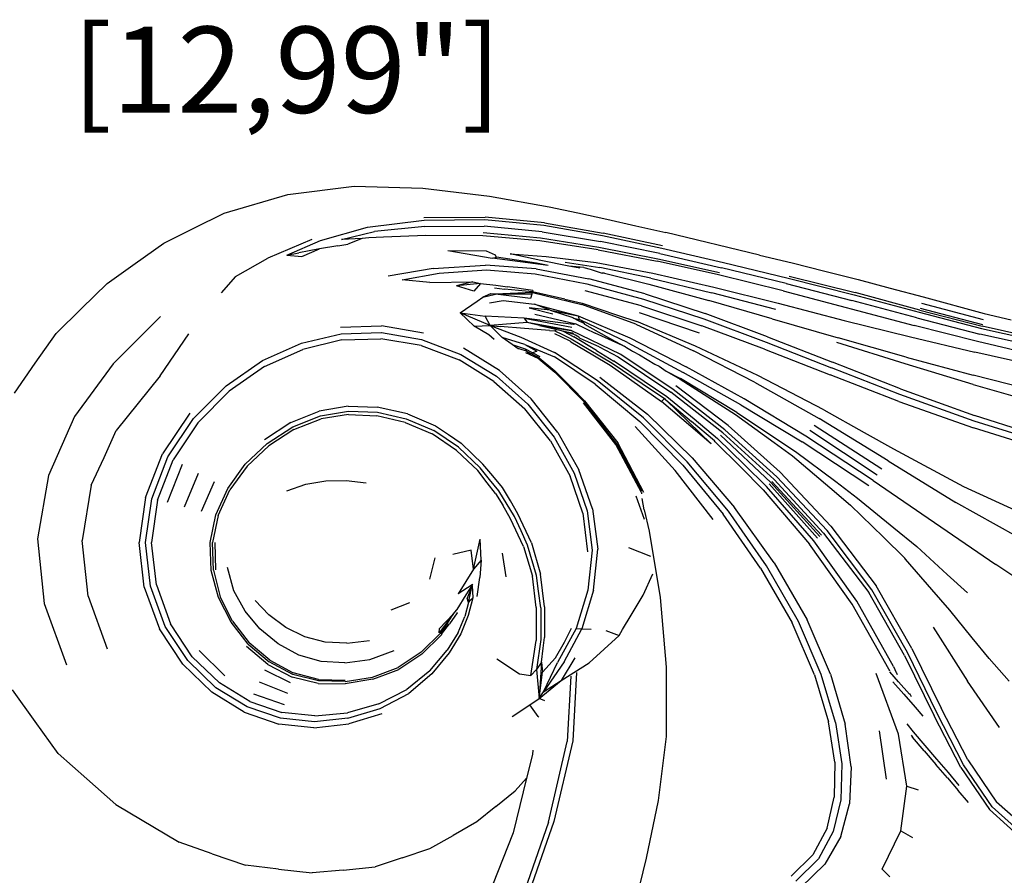
# Model space of a CAD drawing. Units: millimetres. Extents: x 0 to 594, y 840 to 1260.
# Drawn here: x 184 to 241, y 1159 to 1208 of the extents above; entities that cross this region are included whole.
import ezdxf

# ---------------------------------------------------------------- set-up
doc = ezdxf.new("R2010")
doc.units = ezdxf.units.MM
doc.layers.add('Dimensioning - General', color=7, linetype='Continuous', lineweight=15)
doc.styles.get("Standard").update_dxf_attribs({"font": 'arial.ttf'})

msp = doc.modelspace()

# ---------------------------------------------------------------- linework, layer by layer
for p, q in [((199.462, 1198.018), (203.306, 1198.494)), ((203.306, 1198.494), (207.288, 1198.385)), ((195.772, 1196.928), (199.462, 1198.018)), ((207.288, 1198.385), (211.147, 1197.914)), ((211.147, 1197.914), (214.616, 1197.289)), ((214.616, 1197.289), (216.274, 1196.948)), ((194.001, 1196.056), (195.772, 1196.928)), ((216.274, 1196.948), (217.949, 1196.583)), ((204.084, 1196.123), (207.369, 1196.523)), ((207.413, 1196.152), (204.481, 1195.863)), ((207.353, 1196.677), (210.903, 1196.701)), ((207.369, 1196.523), (210.882, 1196.553)), ((207.413, 1196.152), (210.835, 1196.176)), ((214.21, 1195.852), (210.835, 1196.176)), ((210.882, 1196.553), (214.302, 1196.226)), ((214.338, 1196.367), (210.903, 1196.701)), ((214.302, 1196.226), (217.7, 1195.642)), ((214.338, 1196.367), (217.74, 1195.777)), ((217.949, 1196.583), (219.648, 1196.196)), ((219.648, 1196.196), (221.377, 1195.798)), ((192.261, 1195.184), (194.001, 1196.056)), ((201.35, 1195.344), (204.084, 1196.123)), ((202.573, 1195.392), (204.481, 1195.863)), ((207.464, 1195.627), (204.997, 1195.528)), ((210.76, 1195.614), (207.464, 1195.627)), ((214.081, 1195.314), (210.76, 1195.614)), ((214.117, 1195.472), (210.785, 1195.79)), ((214.21, 1195.852), (217.592, 1195.284)), ((217.7, 1195.642), (221.149, 1194.907)), ((221.191, 1195.03), (217.74, 1195.777)), ((226.804, 1194.501), (221.377, 1195.798)), ((190.601, 1194.016), (192.261, 1195.184)), ((200.85, 1195.398), (198.298, 1194.324)), ((199.397, 1194.49), (201.35, 1195.344)), ((202.367, 1195.034), (201.302, 1194.868)), ((202.367, 1195.034), (202.944, 1195.126)), ((203.763, 1195.466), (202.573, 1195.392)), ((203.763, 1195.466), (202.944, 1195.126)), ((204.164, 1195.492), (203.763, 1195.466)), ((204.997, 1195.528), (204.164, 1195.492)), ((217.447, 1194.797), (214.081, 1195.314)), ((217.485, 1194.928), (214.117, 1195.472)), ((221.034, 1194.58), (217.592, 1195.284)), ((199.397, 1194.49), (200.103, 1194.633)), ((199.397, 1194.49), (200.28, 1194.421)), ((201.302, 1194.868), (200.103, 1194.633)), ((200.28, 1194.421), (201.302, 1194.868)), ((208.744, 1194.767), (211.313, 1194.327)), ((208.744, 1194.767), (210.951, 1194.737)), ((210.951, 1194.737), (211.478, 1194.509)), ((211.554, 1194.381), (211.478, 1194.509)), ((214.128, 1194.183), (212.348, 1194.561)), ((212.348, 1194.561), (214.446, 1194.423)), ((214.446, 1194.423), (217.345, 1194.064)), ((217.447, 1194.797), (220.882, 1194.153)), ((220.92, 1194.258), (217.485, 1194.928)), ((221.034, 1194.58), (224.599, 1193.758)), ((221.149, 1194.907), (224.719, 1194.063)), ((226.804, 1194.501), (228.711, 1194.041)), ((188.985, 1192.846), (190.601, 1194.016)), ((196.429, 1193.254), (198.298, 1194.324)), ((207.893, 1193.719), (210.919, 1193.909)), ((213.868, 1193.691), (210.919, 1193.909)), ((211.313, 1194.327), (211.554, 1194.381)), ((214.564, 1193.9), (211.313, 1194.327)), ((213.878, 1194.035), (211.554, 1194.381)), ((214.564, 1193.9), (213.878, 1194.035)), ((215.745, 1193.857), (214.128, 1194.183)), ((215.536, 1194.079), (217.551, 1193.784)), ((216.382, 1193.731), (215.745, 1193.857)), ((216.625, 1193.776), (215.745, 1193.857)), ((217.345, 1194.064), (220.617, 1193.451)), ((224.441, 1193.358), (220.882, 1194.153)), ((224.481, 1193.458), (220.92, 1194.258)), ((224.719, 1194.063), (228.479, 1193.156)), ((228.711, 1194.041), (230.595, 1193.572)), ((207.893, 1193.719), (205.273, 1193.275)), ((206.081, 1193.055), (208.242, 1193.449)), ((208.242, 1193.449), (210.982, 1193.633)), ((210.982, 1193.633), (213.801, 1193.407)), ((213.801, 1193.407), (216.802, 1192.825)), ((213.868, 1193.691), (216.905, 1193.117)), ((216.625, 1193.776), (216.988, 1193.675)), ((216.988, 1193.675), (217.678, 1193.451)), ((220.512, 1193.156), (217.551, 1193.784)), ((217.821, 1193.456), (217.678, 1193.451)), ((217.821, 1193.456), (220.386, 1192.804)), ((220.617, 1193.451), (224.168, 1192.644)), ((228.179, 1192.424), (224.441, 1193.358)), ((228.349, 1192.839), (224.599, 1193.758)), ((230.595, 1193.572), (232.538, 1193.083)), ((187.487, 1191.392), (188.985, 1192.846)), ((196.429, 1193.254), (195.602, 1192.303)), ((207.7, 1192.914), (206.081, 1193.055)), ((207.7, 1192.914), (210.196, 1192.943)), ((210.196, 1192.943), (209.244, 1192.704)), ((210.622, 1192.846), (209.244, 1192.704)), ((210.196, 1192.943), (210.622, 1192.846)), ((210.622, 1192.846), (210.254, 1192.398)), ((210.622, 1192.846), (211.516, 1192.753)), ((211.516, 1192.753), (212.206, 1192.654)), ((216.802, 1192.825), (220.085, 1191.941)), ((220.189, 1192.242), (216.905, 1193.117)), ((220.386, 1192.804), (223.875, 1191.865)), ((220.512, 1193.156), (224.04, 1192.303)), ((228.349, 1192.839), (232.169, 1191.858)), ((228.479, 1193.156), (232.303, 1192.193)), ((228.525, 1193.277), (232.351, 1192.321)), ((232.538, 1193.083), (234.391, 1192.587)), ((210.254, 1192.398), (209.244, 1192.704)), ((211.206, 1192.251), (210.768, 1192.062)), ((210.768, 1192.062), (211.5, 1192.23)), ((211.206, 1192.251), (211.234, 1192.258)), ((211.5, 1192.23), (211.234, 1192.258)), ((211.444, 1192.59), (212.032, 1192.528)), ((213.637, 1192.322), (211.5, 1192.23)), ((213.529, 1191.987), (211.5, 1192.23)), ((213.605, 1192.23), (211.5, 1192.23)), ((213.647, 1192.361), (212.032, 1192.528)), ((213.661, 1192.442), (212.206, 1192.654)), ((213.605, 1192.23), (213.529, 1191.987)), ((213.605, 1192.23), (213.637, 1192.322)), ((213.637, 1192.322), (216.499, 1191.634)), ((213.661, 1192.442), (213.647, 1192.361)), ((215.524, 1191.938), (213.647, 1192.361)), ((219.965, 1191.547), (216.7, 1192.43)), ((220.189, 1192.242), (223.666, 1191.108)), ((227.757, 1191.338), (224.04, 1192.303)), ((224.168, 1192.644), (227.9, 1191.7)), ((228.179, 1192.424), (235.778, 1190.416)), ((232.303, 1192.193), (236.065, 1191.182)), ((236.109, 1191.309), (232.351, 1192.321)), ((234.391, 1192.587), (236.302, 1192.069)), ((209.443, 1191.155), (210.429, 1191.828)), ((210.429, 1191.828), (210.768, 1192.062)), ((211.148, 1191.728), (211.952, 1191.862)), ((211.952, 1191.862), (213.763, 1191.655)), ((213.763, 1191.655), (216.301, 1190.975)), ((214.665, 1191.293), (213.763, 1191.655)), ((215.524, 1191.938), (216.527, 1191.716)), ((219.63, 1190.48), (216.499, 1191.634)), ((216.527, 1191.716), (218.579, 1191.02)), ((220.085, 1191.941), (223.576, 1190.799)), ((227.544, 1190.806), (223.875, 1191.865)), ((227.9, 1191.7), (231.726, 1190.708)), ((235.941, 1190.849), (232.169, 1191.858)), ((236.206, 1191.701), (239.78, 1190.756)), ((236.302, 1192.069), (239.846, 1191.117)), ((186.022, 1189.94), (187.487, 1191.392)), ((209.443, 1191.155), (210.9, 1190.96)), ((209.443, 1191.155), (210.267, 1190.381)), ((211.19, 1190.405), (209.443, 1191.155)), ((214.665, 1191.293), (213.449, 1191.436)), ((213.449, 1191.436), (214.824, 1191.081)), ((213.78, 1191.076), (216.152, 1190.506)), ((214.665, 1191.293), (216.301, 1190.975)), ((214.665, 1191.293), (215.985, 1190.876)), ((218.579, 1191.02), (219.69, 1190.647)), ((223.328, 1189.973), (219.851, 1191.155)), ((219.965, 1191.547), (223.457, 1190.401)), ((227.278, 1189.76), (223.666, 1191.108)), ((236.065, 1191.182), (239.68, 1190.243)), ((236.109, 1191.309), (239.715, 1190.369)), ((236.135, 1191.419), (239.733, 1190.479)), ((239.846, 1191.117), (241.402, 1190.747)), ((192.082, 1190.94), (189.33, 1188.183)), ((211.19, 1190.405), (210.9, 1190.96)), ((213.16, 1190.838), (210.9, 1190.96)), ((213.338, 1190.591), (211.19, 1190.405)), ((213.16, 1190.838), (215.923, 1190.315)), ((213.16, 1190.838), (213.338, 1190.591)), ((216.027, 1190.466), (213.16, 1190.838)), ((214.052, 1190.403), (213.338, 1190.591)), ((215.889, 1190.129), (213.338, 1190.591)), ((215.985, 1190.876), (216.043, 1190.843)), ((216.152, 1190.506), (216.027, 1190.466)), ((216.043, 1190.843), (216.254, 1190.728)), ((216.043, 1190.843), (216.347, 1190.762)), ((216.152, 1190.506), (217.289, 1189.973)), ((216.254, 1190.728), (216.347, 1190.762)), ((216.254, 1190.728), (216.626, 1190.539)), ((216.301, 1190.975), (219.287, 1189.691)), ((216.301, 1190.975), (216.347, 1190.762)), ((216.347, 1190.762), (216.412, 1190.747)), ((216.412, 1190.747), (216.447, 1190.718)), ((219.16, 1189.418), (216.447, 1190.718)), ((216.447, 1190.718), (216.626, 1190.539)), ((216.626, 1190.539), (216.664, 1190.48)), ((216.664, 1190.48), (218.428, 1189.506)), ((219.63, 1190.48), (222.985, 1188.951)), ((223.098, 1189.222), (219.69, 1190.647)), ((223.576, 1190.799), (227.199, 1189.44)), ((227.544, 1190.806), (231.366, 1189.688)), ((231.726, 1190.708), (235.56, 1189.758)), ((235.941, 1190.849), (239.579, 1189.912)), ((184.808, 1188.217), (186.022, 1189.94)), ((192.052, 1187.485), (193.715, 1189.931)), ((200.243, 1189.378), (202.547, 1189.923)), ((202.504, 1190.32), (204.9, 1190.385)), ((202.547, 1189.923), (204.868, 1189.996)), ((204.868, 1189.996), (204.898, 1189.996)), ((204.898, 1189.996), (207.216, 1189.59)), ((207.329, 1189.964), (204.9, 1190.385)), ((210.267, 1190.381), (211.19, 1190.405)), ((211.117, 1189.879), (210.267, 1190.381)), ((211.423, 1189.601), (211.117, 1189.879)), ((211.19, 1190.405), (211.774, 1190.356)), ((211.892, 1189.72), (211.19, 1190.405)), ((211.19, 1190.405), (212.974, 1189.728)), ((213.174, 1190.236), (211.774, 1190.356)), ((214.41, 1190.134), (213.174, 1190.236)), ((214.052, 1190.403), (215.889, 1190.129)), ((214.052, 1190.403), (215.078, 1190.177)), ((214.629, 1190.122), (214.41, 1190.134)), ((214.629, 1190.122), (214.95, 1190.103)), ((214.923, 1189.939), (215.329, 1189.748)), ((215.078, 1190.177), (214.95, 1190.103)), ((214.95, 1190.103), (215.384, 1189.893)), ((215.078, 1190.177), (215.315, 1190.125)), ((215.315, 1190.125), (215.427, 1190.089)), ((215.384, 1189.893), (215.883, 1189.638)), ((215.427, 1190.089), (216.037, 1189.756)), ((215.427, 1190.089), (215.97, 1189.98)), ((216.056, 1189.891), (215.427, 1190.089)), ((218.767, 1188.727), (215.889, 1190.129)), ((216.056, 1189.891), (215.97, 1189.98)), ((216.056, 1189.891), (216.091, 1189.877)), ((216.143, 1189.847), (216.091, 1189.877)), ((219.038, 1189.165), (217.289, 1189.973)), ((227.098, 1189.038), (223.457, 1190.401)), ((239.444, 1189.477), (235.778, 1190.416)), ((242.994, 1189.145), (239.579, 1189.912)), ((239.68, 1190.243), (243.065, 1189.495)), ((243.086, 1189.628), (239.715, 1190.369)), ((197.988, 1188.373), (200.243, 1189.378)), ((202.584, 1189.571), (200.329, 1189.019)), ((202.584, 1189.571), (204.843, 1189.646)), ((207.195, 1189.253), (204.843, 1189.646)), ((207.216, 1189.59), (209.492, 1188.736)), ((212.472, 1189.302), (211.892, 1189.72)), ((213.205, 1189.318), (211.892, 1189.72)), ((212.472, 1189.302), (213.222, 1189.057)), ((212.816, 1189.066), (212.472, 1189.302)), ((212.974, 1189.728), (214.92, 1188.839)), ((213.205, 1189.318), (214.929, 1188.602)), ((213.205, 1189.318), (213.896, 1188.93)), ((215.329, 1189.748), (215.808, 1189.52)), ((215.868, 1189.473), (215.808, 1189.52)), ((215.868, 1189.473), (217.147, 1188.711)), ((215.883, 1189.638), (216.939, 1189.018)), ((217.367, 1188.963), (216.037, 1189.756)), ((216.329, 1189.739), (216.143, 1189.847)), ((216.329, 1189.739), (216.418, 1189.665)), ((217.517, 1189.173), (216.418, 1189.665)), ((218.428, 1189.506), (219.038, 1189.165)), ((219.16, 1189.418), (222.393, 1187.685)), ((219.287, 1189.691), (222.551, 1188.014)), ((227.199, 1189.44), (230.979, 1187.951)), ((227.278, 1189.76), (231.047, 1188.279)), ((235.251, 1188.189), (231.299, 1189.433)), ((235.314, 1188.579), (231.366, 1189.688)), ((235.56, 1189.758), (239.296, 1188.872)), ((242.899, 1188.675), (239.444, 1189.477)), ((198.114, 1188.03), (200.329, 1189.019)), ((207.195, 1189.253), (209.4, 1188.417)), ((209.492, 1188.736), (211.566, 1187.464)), ((211.734, 1187.805), (209.653, 1189.092)), ((212.869, 1189.05), (212.816, 1189.066)), ((213.296, 1188.921), (212.869, 1189.05)), ((213.222, 1189.057), (213.663, 1188.834)), ((213.222, 1189.057), (213.296, 1188.921)), ((214.022, 1188.477), (213.266, 1188.83)), ((213.576, 1188.773), (213.266, 1188.83)), ((213.296, 1188.921), (213.448, 1188.844)), ((213.448, 1188.844), (213.576, 1188.773)), ((213.663, 1188.834), (213.576, 1188.773)), ((214.041, 1188.541), (213.576, 1188.773)), ((213.896, 1188.93), (213.663, 1188.834)), ((213.663, 1188.834), (214.068, 1188.609)), ((217.403, 1187.219), (214.92, 1188.839)), ((216.939, 1189.018), (218.26, 1188.232)), ((217.367, 1188.963), (218.372, 1188.352)), ((217.517, 1189.173), (218.621, 1188.587)), ((221.803, 1186.698), (218.767, 1188.727)), ((219.038, 1189.165), (219.103, 1189.128)), ((219.103, 1189.128), (219.396, 1188.961)), ((219.396, 1188.961), (219.451, 1188.929)), ((219.451, 1188.929), (219.493, 1188.904)), ((219.493, 1188.904), (219.848, 1188.701)), ((226.52, 1187.13), (222.985, 1188.951)), ((226.708, 1187.51), (223.098, 1189.222)), ((227.098, 1189.038), (230.905, 1187.545)), ((242.831, 1188.077), (239.296, 1188.872)), ((183.613, 1186.493), (184.808, 1188.217)), ((189.33, 1188.183), (187.084, 1185.139)), ((195.874, 1186.915), (197.988, 1188.373)), ((211.414, 1187.168), (209.4, 1188.417)), ((214.041, 1188.541), (214.022, 1188.477)), ((214.022, 1188.477), (214.934, 1187.708)), ((214.041, 1188.541), (214.95, 1187.783)), ((217.275, 1187.002), (214.929, 1188.602)), ((217.147, 1188.711), (218.142, 1188.113)), ((218.26, 1188.232), (220.007, 1187.044)), ((218.408, 1188.352), (218.372, 1188.352)), ((218.408, 1188.352), (220.116, 1187.187)), ((218.621, 1188.587), (221.677, 1186.548)), ((219.848, 1188.701), (220.734, 1188.169)), ((220.734, 1188.169), (220.986, 1188.049)), ((234.994, 1186.745), (231.047, 1188.279)), ((239.203, 1186.992), (235.251, 1188.189)), ((235.314, 1188.579), (239.206, 1187.531)), ((198.114, 1188.03), (196.048, 1186.599)), ((211.734, 1187.805), (213.56, 1186.158)), ((216.64, 1185.977), (214.934, 1187.708)), ((215.922, 1186.802), (214.95, 1187.783)), ((218.142, 1188.113), (221.125, 1186.007)), ((220.986, 1188.049), (221.405, 1187.772)), ((221.405, 1187.772), (222.221, 1187.34)), ((221.405, 1187.772), (222.207, 1187.304)), ((225.735, 1185.81), (222.393, 1187.685)), ((225.922, 1186.155), (222.551, 1188.014)), ((234.941, 1186.417), (230.979, 1187.951)), ((192.052, 1187.485), (189.51, 1184.324)), ((211.414, 1187.168), (213.199, 1185.577)), ((211.566, 1187.464), (213.38, 1185.843)), ((217.275, 1187.002), (219.875, 1184.84)), ((220.081, 1185.049), (217.403, 1187.219)), ((217.559, 1187.417), (220.307, 1185.261)), ((220.007, 1187.044), (221.295, 1186.17)), ((220.116, 1187.187), (221.432, 1186.295)), ((222.207, 1187.304), (225.421, 1185.246)), ((225.504, 1185.365), (222.221, 1187.34)), ((226.52, 1187.13), (230.27, 1185.017)), ((230.533, 1185.52), (226.708, 1187.51)), ((234.894, 1186.008), (230.905, 1187.545)), ((242.862, 1186.599), (239.206, 1187.531)), ((193.997, 1185.013), (195.874, 1186.915)), ((194.24, 1184.764), (196.048, 1186.599)), ((216.667, 1186.042), (215.922, 1186.802)), ((224.687, 1184.18), (221.677, 1186.548)), ((224.806, 1184.355), (221.803, 1186.698)), ((225.002, 1184.606), (221.952, 1186.919)), ((234.994, 1186.745), (239.268, 1185.197)), ((239.203, 1186.992), (243.003, 1185.908)), ((215.123, 1184.206), (213.56, 1186.158)), ((218.486, 1183.504), (216.601, 1185.93)), ((218.54, 1183.554), (216.64, 1185.977)), ((216.667, 1186.042), (218.594, 1183.597)), ((221.125, 1186.007), (221.295, 1186.17)), ((223.999, 1183.544), (221.125, 1186.007)), ((221.295, 1186.17), (221.334, 1186.128)), ((221.334, 1186.128), (221.371, 1186.096)), ((221.371, 1186.096), (222.876, 1184.835)), ((223.999, 1183.544), (221.371, 1186.096)), ((221.432, 1186.295), (223.018, 1184.99)), ((229.503, 1183.998), (225.922, 1186.155)), ((234.894, 1186.008), (239.21, 1184.469)), ((239.252, 1184.871), (234.941, 1186.417)), ((193.777, 1185.321), (192.189, 1182.965)), ((199.633, 1184.784), (201.283, 1185.451)), ((202.959, 1185.739), (201.283, 1185.451)), ((201.352, 1185.176), (202.164, 1185.314)), ((202.164, 1185.314), (202.983, 1185.449)), ((202.959, 1185.739), (204.64, 1185.678)), ((202.983, 1185.449), (204.66, 1185.385)), ((206.389, 1185.29), (204.64, 1185.678)), ((204.66, 1185.385), (206.323, 1185.004)), ((206.389, 1185.29), (208.027, 1184.591)), ((214.689, 1183.717), (213.199, 1185.577)), ((213.38, 1185.843), (214.903, 1183.941)), ((225.504, 1185.365), (228.905, 1183.099)), ((225.735, 1185.81), (229.287, 1183.664)), ((230.533, 1185.52), (232.882, 1184.213)), ((187.084, 1185.139), (185.581, 1181.71)), ((192.51, 1182.786), (193.997, 1185.013)), ((194.24, 1184.764), (192.816, 1182.623)), ((199.633, 1184.784), (198.101, 1183.787)), ((199.75, 1184.533), (201.352, 1185.176)), ((200.602, 1184.679), (201.386, 1184.988)), ((202.986, 1185.246), (201.386, 1184.988)), ((202.986, 1185.246), (204.611, 1185.171)), ((206.263, 1184.794), (204.611, 1185.171)), ((206.263, 1184.794), (207.838, 1184.122)), ((206.323, 1185.004), (207.931, 1184.321)), ((222.36, 1182.313), (219.875, 1184.84)), ((222.621, 1182.511), (220.081, 1185.049)), ((222.913, 1182.728), (220.307, 1185.261)), ((224.207, 1183.713), (222.876, 1184.835)), ((223.018, 1184.99), (224.373, 1183.864)), ((225.421, 1185.246), (227.658, 1183.623)), ((234.267, 1182.56), (230.27, 1185.017)), ((244.076, 1183.346), (239.252, 1184.871)), ((244.02, 1183.674), (239.268, 1185.197)), ((188.81, 1182.762), (189.51, 1184.324)), ((198.264, 1183.573), (199.75, 1184.533)), ((199.814, 1184.378), (198.356, 1183.44)), ((199.814, 1184.378), (200.602, 1184.679)), ((209.362, 1183.348), (207.931, 1184.321)), ((208.027, 1184.591), (208.781, 1184.083)), ((215.123, 1184.206), (216.339, 1182.047)), ((221.926, 1181.995), (219.596, 1184.559)), ((224.687, 1184.18), (227.651, 1181.476)), ((227.811, 1181.642), (224.806, 1184.355)), ((225.002, 1184.606), (228.011, 1181.912)), ((233.637, 1181.732), (229.729, 1184.312)), ((229.98, 1184.639), (233.911, 1182.09)), ((232.882, 1184.213), (234.58, 1183.264)), ((243.998, 1182.968), (239.21, 1184.469)), ((209.247, 1183.167), (207.838, 1184.122)), ((208.781, 1184.083), (209.509, 1183.595)), ((209.509, 1183.595), (210.155, 1182.973)), ((214.689, 1183.717), (215.827, 1181.671)), ((214.903, 1183.941), (216.071, 1181.849)), ((220.099, 1180.726), (218.594, 1183.597)), ((224.245, 1183.672), (224.207, 1183.713)), ((225.727, 1182.188), (224.245, 1183.672)), ((224.373, 1183.864), (225.924, 1182.345)), ((224.542, 1184.046), (227.459, 1181.297)), ((227.658, 1183.623), (228.715, 1182.851)), ((233.149, 1181.115), (229.287, 1183.664)), ((233.399, 1181.427), (229.503, 1183.998)), ((196.984, 1182.359), (198.264, 1183.573)), ((197.098, 1182.257), (198.356, 1183.44)), ((209.247, 1183.167), (209.871, 1182.56)), ((209.362, 1183.348), (210.61, 1182.157)), ((219.963, 1180.731), (218.486, 1183.504)), ((220.002, 1180.795), (218.54, 1183.554)), ((228.905, 1183.099), (231.229, 1181.36)), ((234.58, 1183.264), (238.637, 1181.081)), ((188.062, 1181.148), (188.81, 1182.762)), ((191.197, 1180.44), (192.189, 1182.965)), ((191.565, 1180.354), (192.51, 1182.786)), ((191.907, 1180.272), (192.816, 1182.623)), ((209.871, 1182.56), (210.483, 1181.994)), ((210.155, 1182.973), (210.774, 1182.375)), ((225.006, 1179.639), (222.621, 1182.511)), ((222.913, 1182.728), (225.366, 1179.846)), ((228.715, 1182.851), (230.88, 1181.02)), ((234.267, 1182.56), (238.196, 1180.153)), ((193.33, 1182.352), (192.456, 1180.136)), ((195.971, 1180.956), (196.984, 1182.359)), ((197.098, 1182.257), (196.1, 1180.887)), ((211.021, 1181.293), (210.483, 1181.994)), ((211.161, 1181.478), (210.61, 1182.157)), ((211.346, 1181.681), (210.774, 1182.375)), ((217.129, 1179.781), (216.339, 1182.047)), ((224.122, 1179.156), (221.926, 1181.995)), ((222.36, 1182.313), (224.702, 1179.47)), ((227.009, 1180.897), (225.727, 1182.188)), ((225.924, 1182.345), (227.215, 1181.072)), ((230.952, 1178.769), (228.011, 1181.912)), ((185.581, 1181.71), (184.95, 1178.043)), ((193.466, 1179.885), (194.272, 1181.853)), ((194.46, 1179.634), (195.214, 1181.354)), ((200.498, 1181.2), (201.67, 1181.4)), ((201.67, 1181.4), (202.839, 1181.423)), ((202.839, 1181.423), (204.004, 1181.281)), ((211.496, 1180.67), (211.021, 1181.293)), ((211.695, 1180.821), (211.161, 1181.478)), ((211.909, 1181.008), (211.346, 1181.681)), ((216.558, 1179.522), (215.827, 1181.671)), ((216.071, 1181.849), (216.821, 1179.656)), ((230.301, 1178.169), (227.459, 1181.297)), ((230.411, 1178.25), (227.533, 1181.362)), ((230.527, 1178.358), (227.651, 1181.476)), ((230.725, 1178.521), (227.811, 1181.642)), ((231.229, 1181.36), (232.494, 1180.403)), ((233.399, 1181.427), (240.521, 1176.546)), ((188.062, 1181.148), (187.541, 1177.948)), ((195.287, 1179.431), (195.971, 1180.956)), ((195.423, 1179.394), (196.1, 1180.887)), ((199.41, 1180.819), (200.498, 1181.2)), ((212.596, 1179.33), (211.695, 1180.821)), ((212.363, 1180.234), (211.909, 1181.008)), ((219.979, 1180.699), (219.963, 1180.731)), ((227.031, 1180.869), (227.009, 1180.897)), ((227.031, 1180.869), (229.714, 1177.724)), ((228.666, 1179.401), (227.215, 1181.072)), ((227.373, 1181.219), (230.168, 1178.07)), ((230.88, 1181.02), (232.09, 1179.987)), ((238.637, 1181.081), (242.448, 1179.314)), ((191.197, 1180.44), (190.835, 1177.832)), ((191.212, 1177.822), (191.565, 1180.354)), ((191.907, 1180.272), (191.562, 1177.82)), ((211.496, 1180.67), (211.928, 1179.985)), ((212.802, 1179.484), (212.363, 1180.234)), ((220.146, 1179.165), (219.656, 1180.519)), ((219.982, 1180.652), (219.979, 1180.699)), ((220.114, 1179.712), (220, 1180.383)), ((232.494, 1180.403), (234.592, 1178.683)), ((241.741, 1178.163), (238.196, 1180.153)), ((212.374, 1179.201), (211.928, 1179.985)), ((216.821, 1179.656), (217.102, 1177.384)), ((217.129, 1179.781), (217.432, 1177.438)), ((220.114, 1179.712), (220.403, 1178.477)), ((227.22, 1176.469), (225.006, 1179.639)), ((227.651, 1176.642), (225.366, 1179.846)), ((232.09, 1179.987), (234.007, 1178.124)), ((194.96, 1177.832), (195.287, 1179.431)), ((195.423, 1179.394), (195.095, 1177.826)), ((213.117, 1177.591), (212.374, 1179.201)), ((212.981, 1178.493), (212.596, 1179.33)), ((213.587, 1177.796), (212.802, 1179.484)), ((216.558, 1179.522), (216.829, 1177.289)), ((226.874, 1176.343), (224.702, 1179.47)), ((229.968, 1177.911), (228.666, 1179.401)), ((213.359, 1177.677), (212.981, 1178.493)), ((220.403, 1178.477), (221.049, 1174.631)), ((233.33, 1175.082), (230.725, 1178.521)), ((230.952, 1178.769), (233.576, 1175.314)), ((234.592, 1178.683), (235.94, 1177.582)), ((184.95, 1178.043), (185.321, 1174.289)), ((187.876, 1174.711), (187.541, 1177.948)), ((210.219, 1176.276), (210.616, 1178.024)), ((210.666, 1176.806), (210.616, 1178.024)), ((232.451, 1174.419), (229.968, 1177.911)), ((230.527, 1178.358), (233.149, 1174.931)), ((234.007, 1178.124), (235.236, 1176.913)), ((191.138, 1175.227), (190.835, 1177.832)), ((191.502, 1175.293), (191.212, 1177.822)), ((191.839, 1175.373), (191.562, 1177.82)), ((195.021, 1176.205), (194.96, 1177.832)), ((195.144, 1176.226), (195.095, 1177.826)), ((195.224, 1177.814), (195.273, 1176.243)), ((210.082, 1177.383), (209.027, 1177.133)), ((210.219, 1176.276), (210.082, 1177.383)), ((213.117, 1177.591), (213.642, 1175.865)), ((213.875, 1175.9), (213.359, 1177.677)), ((213.587, 1177.796), (214.119, 1175.983)), ((217.102, 1177.384), (216.863, 1175.054)), ((217.189, 1175.053), (217.432, 1177.438)), ((219.219, 1177.53), (220.486, 1177.036)), ((232.191, 1174.237), (229.714, 1177.724)), ((237.698, 1175.969), (235.94, 1177.582)), ((207.696, 1175.69), (207.999, 1176.924)), ((210.666, 1176.806), (210.219, 1176.276)), ((210.666, 1176.806), (210.597, 1175.785)), ((211.889, 1177.206), (212.105, 1175.827)), ((235.268, 1176.863), (235.236, 1176.913)), ((236.812, 1175.097), (235.268, 1176.863)), ((195.437, 1174.631), (195.021, 1176.205)), ((195.144, 1176.226), (195.538, 1174.676)), ((196.337, 1175.027), (195.963, 1176.366)), ((210.219, 1176.276), (209.332, 1174.852)), ((226.874, 1176.343), (228.697, 1173.159)), ((229.078, 1173.232), (227.22, 1176.469)), ((227.651, 1176.642), (229.573, 1173.344)), ((243.948, 1174.239), (240.521, 1176.546)), ((210.431, 1174.683), (210.597, 1175.785)), ((213.862, 1174.053), (213.642, 1175.865)), ((214.003, 1175.009), (213.875, 1175.9)), ((214.352, 1174.086), (214.119, 1175.983)), ((220.063, 1174.771), (220.616, 1176.008)), ((238.871, 1174.9), (237.698, 1175.969)), ((191.138, 1175.227), (192.013, 1172.809)), ((192.346, 1172.948), (191.502, 1175.293)), ((191.839, 1175.373), (192.651, 1173.105)), ((196.978, 1173.847), (196.337, 1175.027)), ((210.147, 1175.362), (209.332, 1174.852)), ((209.796, 1174.789), (210.146, 1175.325)), ((210.146, 1175.325), (209.854, 1174.589)), ((209.942, 1174.333), (210.146, 1175.325)), ((210.146, 1175.325), (210.147, 1175.362)), ((210.146, 1175.325), (210.181, 1174.622)), ((210.162, 1175.401), (210.147, 1175.362)), ((216.863, 1175.054), (216.17, 1172.828)), ((217.189, 1175.053), (216.503, 1172.812)), ((235.385, 1171.436), (233.33, 1175.082)), ((235.637, 1171.683), (233.576, 1175.314)), ((237.854, 1173.896), (236.812, 1175.097)), ((187.876, 1174.711), (188.982, 1171.655)), ((196.167, 1173.192), (195.437, 1174.631)), ((196.246, 1173.254), (195.538, 1174.676)), ((198.364, 1173.628), (197.559, 1174.451)), ((209.283, 1173.932), (209.796, 1174.789)), ((209.942, 1174.333), (209.854, 1174.589)), ((210.181, 1174.622), (209.912, 1173.587)), ((209.942, 1174.333), (210.078, 1174.505)), ((210.078, 1174.505), (210.181, 1174.622)), ((214.127, 1174.038), (214.003, 1175.009)), ((219.371, 1173.608), (220.063, 1174.771)), ((221.049, 1174.631), (221.404, 1170.583)), ((235.223, 1171.275), (233.149, 1174.931)), ((185.321, 1174.289), (186.616, 1170.717)), ((206.523, 1174.33), (205.436, 1173.901)), ((209.05, 1173.656), (209.268, 1173.91)), ((209.268, 1173.91), (209.283, 1173.932)), ((209.942, 1174.333), (209.727, 1173.535)), ((213.862, 1174.053), (213.862, 1172.137)), ((214.127, 1174.038), (214.128, 1172.188)), ((214.352, 1174.086), (214.346, 1172.313)), ((234.31, 1170.483), (232.191, 1174.237)), ((234.588, 1170.637), (232.451, 1174.419)), ((239.148, 1172.288), (237.854, 1173.896)), ((197.845, 1172.822), (196.978, 1173.847)), ((199.343, 1172.901), (198.364, 1173.628)), ((209.05, 1173.656), (208.242, 1172.585)), ((209.05, 1173.656), (208.261, 1172.834)), ((208.701, 1173.113), (209.05, 1173.656)), ((209.286, 1173.738), (208.834, 1173.111)), ((209.286, 1173.738), (209.289, 1173.772)), ((209.344, 1172.604), (209.727, 1173.535)), ((209.912, 1173.587), (209.49, 1172.532)), ((218.871, 1172.769), (219.371, 1173.608)), ((230.935, 1170.178), (229.573, 1173.344)), ((193.368, 1170.759), (192.013, 1172.809)), ((193.653, 1170.969), (192.346, 1172.948)), ((193.915, 1171.192), (192.651, 1173.105)), ((197.165, 1171.934), (196.167, 1173.192)), ((196.246, 1173.254), (197.221, 1172.009)), ((198.896, 1171.947), (197.845, 1172.822)), ((200.446, 1172.348), (199.343, 1172.901)), ((208.242, 1172.585), (208.261, 1172.834)), ((208.701, 1173.113), (208.329, 1172.585)), ((208.375, 1172.5), (208.834, 1173.111)), ((216.17, 1172.828), (215.09, 1170.87)), ((215.476, 1170.907), (216.503, 1172.812)), ((215.494, 1172.046), (215.916, 1172.859)), ((216.17, 1172.828), (216.503, 1172.812)), ((216.503, 1172.812), (217.045, 1172.787)), ((218.667, 1172.425), (218.871, 1172.769)), ((229.995, 1170.148), (228.697, 1173.159)), ((230.395, 1170.162), (229.078, 1173.232)), ((236.882, 1172.92), (238.869, 1169.786)), ((201.626, 1172.049), (200.446, 1172.348)), ((207.183, 1171.457), (208.329, 1172.585)), ((207.234, 1171.346), (208.375, 1172.465)), ((208.375, 1172.5), (208.375, 1172.465)), ((209.344, 1172.604), (208.7, 1171.569)), ((209.49, 1172.532), (208.821, 1171.416)), ((214.128, 1172.188), (213.885, 1170.448)), ((214.265, 1171.685), (214.346, 1172.313)), ((216.923, 1170.837), (218.667, 1172.425)), ((217.899, 1172.726), (218.667, 1172.425)), ((240.122, 1171.091), (239.148, 1172.288)), ((198.302, 1170.754), (197.059, 1171.795)), ((197.165, 1171.934), (198.371, 1170.904)), ((198.415, 1170.99), (197.221, 1172.009)), ((200.089, 1171.292), (198.896, 1171.947)), ((202.877, 1171.986), (201.626, 1172.049)), ((202.877, 1171.986), (204.196, 1172.144)), ((213.558, 1170.115), (213.862, 1172.137)), ((214.161, 1170.873), (214.265, 1171.685)), ((214.99, 1171.129), (215.494, 1172.046)), ((235.637, 1171.683), (237.342, 1168.205)), ((193.915, 1171.192), (195.493, 1169.678)), ((194.313, 1171.551), (195.798, 1170.096)), ((201.384, 1170.926), (200.089, 1171.292)), ((202.765, 1170.844), (204.217, 1171.042)), ((204.217, 1171.042), (205.626, 1171.549)), ((207.183, 1171.457), (205.856, 1170.572)), ((207.234, 1171.346), (205.894, 1170.462)), ((207.698, 1170.382), (208.7, 1171.569)), ((208.821, 1171.416), (207.812, 1170.196)), ((211.585, 1171.066), (212.888, 1170.209)), ((214.99, 1171.129), (214.231, 1170.301)), ((216.109, 1171.124), (215.304, 1169.815)), ((235.223, 1171.275), (236.945, 1167.765)), ((237.088, 1167.935), (235.385, 1171.436)), ((241.28, 1169.776), (240.122, 1171.091)), ((193.368, 1170.759), (195.056, 1169.131)), ((195.284, 1169.4), (193.653, 1170.969)), ((198.302, 1170.754), (199.705, 1170.017)), ((199.748, 1170.169), (198.371, 1170.904)), ((198.415, 1170.99), (199.773, 1170.26)), ((202.765, 1170.844), (201.384, 1170.926)), ((204.361, 1170.01), (205.856, 1170.572)), ((205.118, 1170.169), (205.894, 1170.462)), ((213.558, 1170.115), (213.885, 1170.448)), ((214.161, 1170.873), (213.885, 1170.448)), ((213.885, 1170.448), (214.032, 1168.766)), ((214.161, 1170.873), (214.032, 1168.766)), ((214.161, 1170.873), (214.231, 1170.301)), ((215.476, 1170.907), (214.278, 1169.168)), ((214.278, 1169.168), (215.09, 1170.87)), ((215.304, 1169.815), (216.923, 1170.837)), ((221.404, 1170.583), (221.392, 1166.578)), ((234.343, 1170.425), (234.31, 1170.483)), ((234.588, 1170.637), (234.737, 1170.28)), ((199.612, 1169.69), (198.135, 1170.412)), ((201.221, 1169.65), (199.705, 1170.017)), ((201.236, 1169.796), (199.748, 1170.169)), ((201.244, 1169.883), (199.773, 1170.26)), ((201.244, 1169.883), (202.783, 1169.834)), ((202.789, 1169.753), (204.361, 1170.01)), ((204.386, 1169.89), (202.789, 1169.62)), ((204.386, 1169.89), (205.118, 1170.169)), ((207.698, 1170.382), (206.367, 1169.286)), ((207.812, 1170.196), (206.472, 1169.057)), ((212.888, 1170.209), (213.558, 1170.115)), ((214.032, 1168.766), (214.231, 1170.301)), ((215.87, 1170.065), (215.652, 1166.271)), ((216.195, 1170.284), (215.978, 1166.316)), ((229.995, 1170.148), (230.808, 1167.42)), ((231.213, 1167.374), (230.395, 1170.162)), ((230.935, 1170.178), (231.772, 1167.285)), ((234.87, 1166.71), (233.571, 1170.218)), ((234.361, 1170.364), (234.343, 1170.425)), ((234.876, 1169.747), (234.375, 1170.319)), ((234.737, 1170.28), (234.752, 1170.258)), ((234.752, 1170.258), (234.79, 1170.169)), ((197.098, 1168.288), (195.284, 1169.4)), ((197.251, 1168.605), (195.493, 1169.678)), ((197.806, 1169.748), (199.432, 1169.073)), ((201.221, 1169.65), (202.789, 1169.62)), ((202.789, 1169.753), (201.236, 1169.796)), ((214.032, 1168.766), (215.304, 1169.815)), ((214.278, 1169.168), (215.304, 1169.815)), ((234.543, 1169.745), (235.186, 1169.024)), ((234.876, 1169.747), (235.504, 1169.026)), ((240.731, 1167.093), (238.869, 1169.786)), ((184.801, 1167.437), (183.489, 1169.267)), ((196.934, 1167.975), (195.056, 1169.131)), ((197.463, 1169.05), (199.242, 1168.417)), ((204.735, 1168.468), (206.367, 1169.286)), ((204.812, 1168.184), (206.472, 1169.057)), ((213.495, 1168.402), (214.032, 1168.766)), ((214.032, 1168.766), (214.278, 1169.168)), ((214.366, 1168.633), (214.032, 1168.766)), ((235.186, 1169.024), (235.837, 1168.267)), ((235.543, 1169.026), (235.504, 1169.026)), ((235.632, 1168.877), (235.543, 1169.026)), ((199.026, 1167.63), (197.098, 1168.288)), ((197.251, 1168.605), (199.118, 1167.97)), ((204.735, 1168.468), (202.917, 1167.948)), ((202.948, 1167.626), (204.812, 1168.184)), ((212.462, 1167.721), (213.495, 1168.402)), ((213.978, 1167.725), (213.495, 1168.402)), ((235.837, 1168.267), (236.281, 1167.748)), ((238.898, 1165.208), (237.342, 1168.205)), ((196.934, 1167.975), (198.929, 1167.292)), ((200.998, 1167.424), (199.026, 1167.63)), ((201.026, 1167.771), (199.118, 1167.97)), ((202.948, 1167.626), (200.998, 1167.424)), ((201.026, 1167.771), (202.917, 1167.948)), ((204.914, 1167.892), (202.992, 1167.295)), ((214.005, 1167.688), (213.978, 1167.725)), ((238.49, 1164.775), (236.945, 1167.765)), ((238.635, 1164.934), (237.088, 1167.935)), ((186.149, 1165.586), (184.801, 1167.437)), ((200.973, 1167.08), (198.929, 1167.292)), ((200.973, 1167.08), (202.992, 1167.295)), ((231.18, 1165.082), (230.808, 1167.42)), ((231.213, 1167.374), (231.576, 1164.981)), ((232.124, 1164.806), (231.772, 1167.285)), ((235.743, 1166.849), (235.364, 1167.299)), ((221.392, 1166.578), (220.934, 1162.862)), ((234.175, 1164.091), (233.776, 1166.898)), ((235.353, 1163.685), (234.87, 1166.71)), ((235.599, 1166.637), (235.684, 1166.536)), ((236.363, 1165.732), (235.684, 1166.536)), ((236.423, 1166.046), (235.743, 1166.849)), ((214.566, 1161.597), (215.652, 1166.271)), ((215.978, 1166.316), (214.88, 1161.631)), ((237.101, 1165.249), (236.423, 1166.046)), ((186.149, 1165.586), (187.798, 1164.114)), ((213.648, 1165.529), (213.306, 1164.144)), ((213.665, 1165.778), (213.648, 1165.529)), ((236.363, 1165.732), (237.041, 1164.937)), ((231.18, 1165.082), (231.141, 1163.053)), ((231.576, 1164.981), (231.52, 1162.904)), ((232.124, 1164.806), (232.031, 1162.662)), ((237.703, 1164.164), (237.041, 1164.937)), ((237.764, 1164.474), (237.101, 1165.249)), ((238.49, 1164.775), (240.144, 1162.338)), ((240.294, 1162.488), (238.635, 1164.934)), ((238.898, 1165.208), (240.561, 1162.767)), ((237.703, 1164.164), (238.336, 1163.43)), ((238.397, 1163.735), (237.764, 1164.474)), ((189.482, 1162.621), (187.798, 1164.114)), ((213.306, 1164.144), (212.522, 1160.971)), ((212.637, 1163.417), (213.306, 1164.144)), ((235.009, 1161.093), (235.353, 1163.685)), ((235.353, 1163.685), (236.015, 1163.473)), ((211.515, 1162.507), (212.637, 1163.417)), ((230.725, 1161.252), (231.141, 1163.053)), ((238.937, 1162.739), (238.336, 1163.43)), ((189.482, 1162.621), (193.155, 1160.442)), ((211.515, 1162.507), (210.412, 1161.618)), ((220.934, 1162.862), (220.244, 1159.512)), ((231.52, 1162.904), (231.082, 1161.063)), ((231.535, 1160.777), (232.031, 1162.662)), ((242.334, 1160.654), (240.294, 1162.488)), ((242.587, 1160.955), (240.561, 1162.767)), ((242.198, 1160.484), (240.144, 1162.338)), ((210.412, 1161.618), (209.037, 1160.832)), ((214.566, 1161.597), (213.008, 1157.093)), ((214.88, 1161.631), (213.306, 1157.113)), ((207.701, 1160.073), (209.037, 1160.832)), ((212.522, 1160.971), (210.778, 1156.59)), ((230.725, 1161.252), (229.905, 1159.713)), ((231.082, 1161.063), (230.228, 1159.481)), ((231.535, 1160.777), (230.604, 1159.158)), ((233.919, 1158.875), (235.009, 1161.093)), ((235.009, 1161.093), (235.686, 1160.702)), ((195.063, 1159.77), (193.155, 1160.442)), ((195.063, 1159.77), (197.004, 1159.104)), ((206.087, 1159.527), (207.701, 1160.073)), ((228.652, 1158.471), (229.905, 1159.713)), ((198.914, 1158.869), (197.004, 1159.104)), ((206.087, 1159.527), (204.517, 1159.012)), ((220.244, 1159.512), (219.533, 1156.603)), ((230.228, 1159.481), (228.923, 1158.179)), ((229.208, 1157.815), (230.604, 1159.158)), ((198.914, 1158.869), (200.87, 1158.656)), ((202.669, 1158.819), (200.87, 1158.656)), ((202.669, 1158.819), (204.517, 1159.012)), ((233.919, 1158.875), (234.364, 1158.435))]:
    msp.add_line(p, q)

# ---------------------------------------------------------------- texts
at = {"layer": 'Dimensioning - General', "lineweight": 0, "insert": (199.401, 1204.602), "char_height": 5, "attachment_point": 5}
msp.add_mtext('[12,99"]', dxfattribs=at)

doc.saveas('drawing.dxf')
